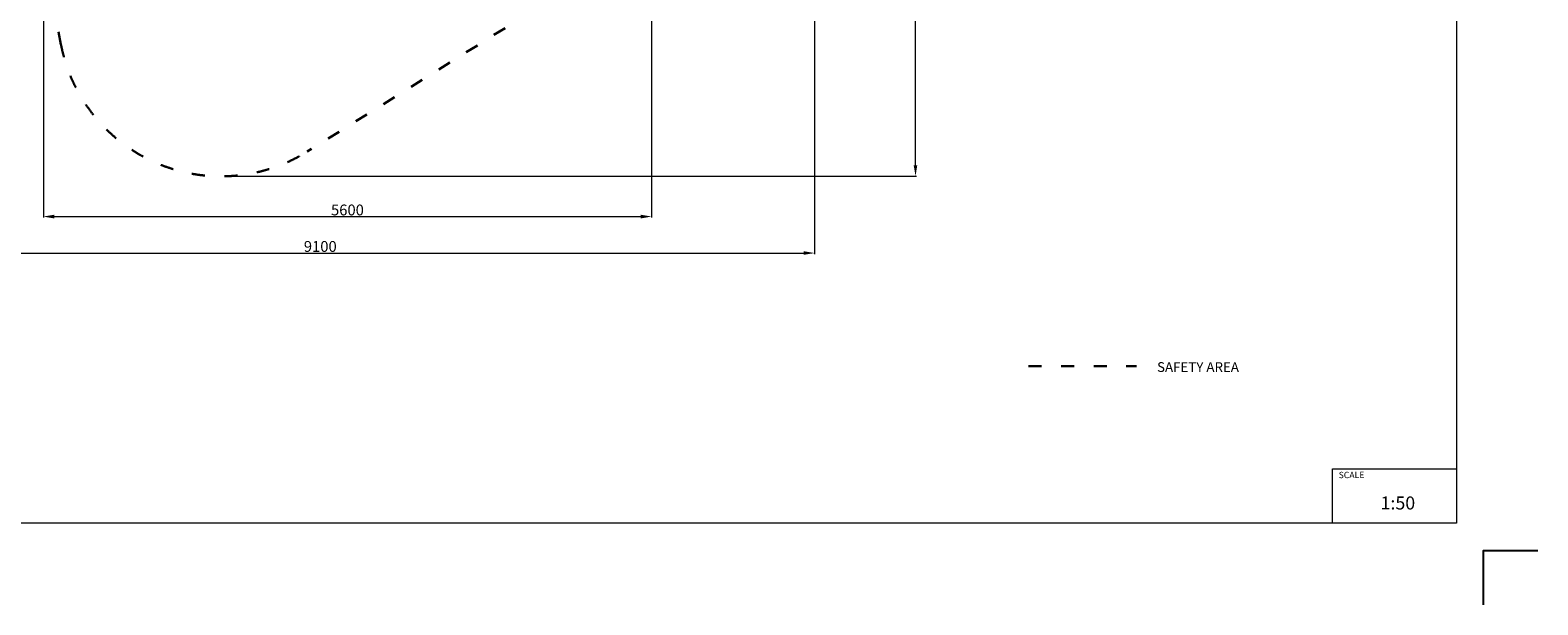
# Model space of a CAD drawing. Extents: x -4763 to 16242, y -4337 to 11017.
# Drawn here: x 2360 to 16237, y -4337 to 956 of the extents above; entities that cross this region are included whole.
import ezdxf

# ---------------------------------------------------------------- set-up
doc = ezdxf.new("R2010")
doc.units = 0
doc.header["$MEASUREMENT"] = 0
doc.linetypes.add('ACAD_ISO03W100', pattern=[30, 12, -18])
doc.layers.add('InterSystem - drawing', color=7, linetype='Continuous')
for name, color, linetype, lineweight in [('InterSystem-description', 7, 'Continuous', 13), ('InterSystem-dimension', 7, 'Continuous', 5), ('InterSystem-safety area', 7, 'ACAD_ISO03W100', 30)]:
    doc.layers.add(name, color=color, linetype=linetype, lineweight=lineweight)
doc.styles.add('arial', font='arial.ttf')
doc.dimstyles.new('IS_1-50(mm)', dxfattribs={"dimtxt": 100, "dimasz": 100, "dimexe": 10, "dimexo": 50, "dimgap": 10, "dimtad": 1, "dimdec": 0, "dimrnd": 0.5, "dimzin": 0, "dimtxsty": 'arial', "dimcen": 50, "dimclrd": 256, "dimclre": 256, "dimclrt": 256, "dimadec": 1, "dimazin": 0, "dimtfac": 1, "dimtdec": 0, "dimtmove": 0, "dimatfit": 3, "dimfxl": 0, "dimtolj": 1, "dimtzin": 0, "dimlwd": -1, "dimlwe": -1, "dimarcsym": 0})

# ---------------------------------------------------------------- blocks, each defined once
blk = doc.blocks.new('*D4')
at = {"layer": 'InterSystem-dimension', "transparency": 16777216}
for p, q in [((8080, 6143), (8080, -771)), ((2481, 5829), (2481, -771)), ((2581, -761), (7980, -761))]:
    blk.add_line(p, q, dxfattribs=at)
for points in [[(2581, -744), (2581, -778), (2481, -761)], [(7980, -744), (7980, -778), (8080, -761)]]:
    blk.add_solid(points, dxfattribs=at)
at = {"layer": 'InterSystem-dimension', "transparency": 16777216, "insert": (5280, -700), "char_height": 100, "attachment_point": 5, "style": 'arial'}
blk.add_mtext('\\A1;5600', dxfattribs=at)
blk = doc.blocks.new('*D15')
at = {"layer": 'InterSystem-dimension', "transparency": 16777216}
for p, q in [((9580, 6150), (9580, -1107)), ((481, 5829), (481, -1107)), ((581, -1097), (9480, -1097))]:
    blk.add_line(p, q, dxfattribs=at)
for points in [[(581, -1080), (581, -1113), (481, -1097)], [(9480, -1080), (9480, -1113), (9580, -1097)]]:
    blk.add_solid(points, dxfattribs=at)
at = {"layer": 'InterSystem-dimension', "transparency": 16777216, "insert": (5030, -1036), "char_height": 100, "attachment_point": 5, "style": 'arial'}
blk.add_mtext('\\A1;9100', dxfattribs=at)
blk = doc.blocks.new('*D16')
at = {"layer": 'InterSystem-dimension', "transparency": 16777216}
for p, q in [((4309, 8780), (10519, 8780)), ((10509, -289), (10509, 8680)), ((4227, -389), (10519, -389))]:
    blk.add_line(p, q, dxfattribs=at)
for points in [[(10492, 8680), (10525, 8680), (10509, 8780)], [(10492, -289), (10525, -289), (10509, -389)]]:
    blk.add_solid(points, dxfattribs=at)
at = {"layer": 'InterSystem-dimension', "transparency": 16777216, "insert": (10448, 4196), "char_height": 100, "attachment_point": 5, "rotation": 90, "style": 'arial'}
blk.add_mtext('\\A1;9170', dxfattribs=at)
blk = doc.blocks.new('layout_A3')
at = {"layer": 'InterSystem - drawing'}
blk.add_lwpolyline([(19745, -14603), (19745, -14103), (20245, -14104)], dxfattribs=at)
at = {"layer": 'InterSystem-description'}
blk.add_lwpolyline([(19496, -13852), (-4, -13850), (0, 0), (19500, -2)], close=True, dxfattribs=at)
at = {"layer": 'InterSystem-description', "linetype": 'Continuous', "flags": 128}
for points in [[(18354, -13851), (18354, -13351)], [(18354, -13351), (19496, -13352)]]:
    blk.add_lwpolyline(points, dxfattribs=at)
at = {"layer": 'InterSystem-description', "linetype": 'Continuous', "insert": (18412, -13378), "char_height": 58.4, "attachment_point": 1, "rotation": 359.9818, "style": 'arial'}
blk.add_mtext('SCALE', dxfattribs=at)
at = {"layer": 'InterSystem-description', "insert": (18798, -13605), "char_height": 120, "attachment_point": 1, "rotation": 359.9818, "style": 'arial'}
blk.add_mtext('1:50', dxfattribs=at)

msp = doc.modelspace()

# ---------------------------------------------------------------- linework, layer by layer
at = {"layer": 'InterSystem-safety area', "ltscale": 10}
msp.add_lwpolyline([(8490.3, 7635.9, -0.4416557), (9478.3, 5650.8), (8472.3, 3056.8), (8472.3, 2617.9, -0.2585788), (8002.3, 1769.9), (4910.7, -162.5, -0.526097), (2643.3, 822.9), (2277.3, 2703.4), (631.3, 5351.2, -0.1399496), (480.5, 5879.2), (480.5, 6505.2, -0.2889902), (1049.6, 7407.6), (3615.9, 8633, -0.1826646), (4672.7, 8722.1)], format="xyb", close=True, dxfattribs=at)
msp.add_lwpolyline([(11549.1, -2138.8), (12543.7, -2138.8)], dxfattribs=at)

# ---------------------------------------------------------------- block references
at = {"layer": 'InterSystem - drawing'}
msp.add_blockref('layout_A3', (-4008.4, 10266.5), dxfattribs=at)

# ---------------------------------------------------------------- texts
at = {"layer": 'InterSystem-description', "linetype": 'Continuous', "insert": (12731.9, -2101.8), "char_height": 90, "attachment_point": 1, "style": 'arial'}
msp.add_mtext('SAFETY AREA', dxfattribs=at)

# ---------------------------------------------------------------- dimensions: what is measured, and where the dimension line sits
at = {"layer": 'InterSystem-dimension'}
dim = msp.add_linear_dim(base=(10508.7, 8780.4), p1=(4176.9, -389.3), p2=(4258.8, 8780.4), angle=90, dimstyle='IS_1-50(mm)', dxfattribs=at)
dim.commit()
dim.dimension.update_dxf_attribs({"geometry": '*D16', "text_midpoint": (10447.7, 4195.5)})
for base, p1, p2, picture, middle in [((9579.8, -1096.7), (480.5, 5879.2), (9579.8, 6200.2), '*D15', (5030.2, -1035.6)), ((8079.8, -761), (2480.5, 5879.2), (8079.8, 6193.2), '*D4', (5280.2, -699.9))]:
    dim = msp.add_linear_dim(base=base, p1=p1, p2=p2, dimstyle='IS_1-50(mm)', dxfattribs=at)
    dim.commit()
    dim.dimension.update_dxf_attribs({"geometry": picture, "text_midpoint": middle})

doc.saveas('drawing.dxf')
